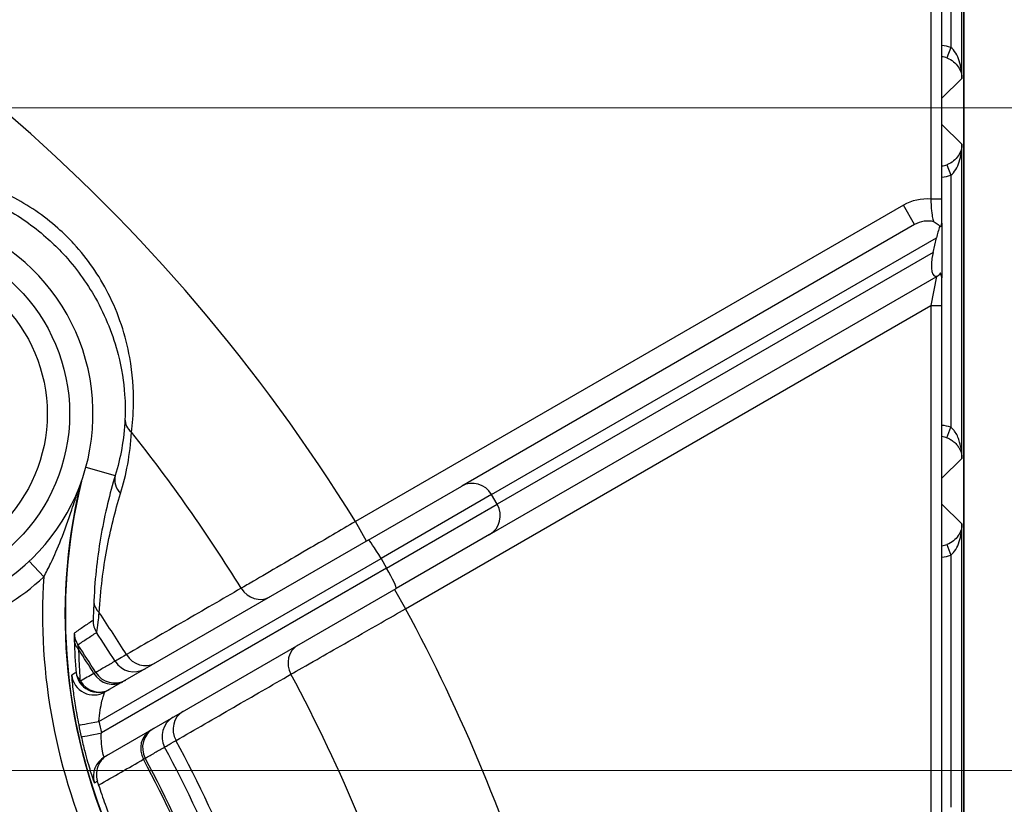
# Model space of a CAD drawing. Units: millimetres. Extents: x 109 to 1463, y 14 to 1907.
# Drawn here: x 524 to 568, y 333 to 368 of the extents above; entities that cross this region are included whole.
import ezdxf

# ---------------------------------------------------------------- set-up
doc = ezdxf.new("R2010")
doc.units = ezdxf.units.MM
doc.header["$LTSCALE"] = 7
doc.layers.add('Dimensions(Hillmar_metric)', color=7, linetype='Continuous', lineweight=13)
doc.layers.add('Visible Edges(Hillmar_metric)', color=7, linetype='Continuous', lineweight=25)
doc.layers.add('Visible Tangent Edges(Hillmar_Metric)', color=7, linetype='Continuous', lineweight=25, true_color=0xc0c0c0)
doc.styles.add('Hillmar_metric_Dimensions', font='arial.ttf')
doc.dimstyles.new('DEFAULT-ISO-Method 1b-Hillmar_metric', dxfattribs={"dimscale": 7, "dimtxt": 2, "dimasz": 2.5, "dimexe": 1, "dimexo": 1, "dimgap": 0.25, "dimtad": 1, "dimtih": 1, "dimtoh": 1, "dimrnd": 1e-08, "dimdsep": 46, "dimtxsty": 'Hillmar_metric_Dimensions', "dimcen": 0.09, "dimdle": 8, "dimclrd": 7, "dimclre": 7, "dimclrt": 7, "dimazin": 2, "dimtfac": 0.75, "dimtmove": 0, "dimatfit": 3, "dimfxl": 1, "dimtolj": 1, "dimlwd": 9, "dimlwe": 9, "dimarcsym": 0})

# ---------------------------------------------------------------- blocks, each defined once
blk = doc.blocks.new('*D31')
at = {"layer": 'Defpoints', "color": 0, "linetype": 'Continuous', "transparency": 16777216}
for p in [(483.352, 334.47), (481.852, 274.47), (623.352, 274.47)]:
    blk.add_point(p, dxfattribs=at)
at = {"layer": 'Dimensions(Hillmar_metric)', "color": 7, "linetype": 'Continuous', "lineweight": 9, "transparency": 16777216}
for p, q in [((490.352, 334.47), (630.352, 334.47)), ((623.352, 316.97), (623.352, 313.368)), ((623.352, 291.97), (623.352, 295.571)), ((488.852, 274.47), (630.352, 274.47))]:
    blk.add_line(p, q, dxfattribs=at)
at = {"layer": 'Dimensions(Hillmar_metric)', "color": 7, "linetype": 'Continuous', "transparency": 16777216}
for points in [[(620.436, 316.97), (626.269, 316.97), (623.352, 334.47)], [(620.436, 291.97), (626.269, 291.97), (623.352, 274.47)]]:
    blk.add_solid(points, dxfattribs=at)
at = {"layer": 'Dimensions(Hillmar_metric)', "color": 7, "linetype": 'Continuous', "lineweight": 13, "transparency": 16777216, "insert": (623.352, 304.47), "char_height": 14, "attachment_point": 5, "style": 'Hillmar_metric_Dimensions'}
blk.add_mtext('\\A1;60', dxfattribs=at)
blk = doc.blocks.new('*D32')
at = {"layer": 'Defpoints', "color": 0, "linetype": 'Continuous', "transparency": 16777216}
for p in [(484.049, 364.128), (484.049, 244.811), (670.562, 244.811)]:
    blk.add_point(p, dxfattribs=at)
at = {"layer": 'Dimensions(Hillmar_metric)', "color": 7, "linetype": 'Continuous', "lineweight": 9, "transparency": 16777216}
for p, q in [((491.049, 364.128), (677.562, 364.128)), ((670.562, 346.628), (670.562, 313.368)), ((670.562, 262.311), (670.562, 295.571)), ((491.049, 244.811), (677.562, 244.811))]:
    blk.add_line(p, q, dxfattribs=at)
at = {"layer": 'Dimensions(Hillmar_metric)', "color": 7, "linetype": 'Continuous', "transparency": 16777216}
for points in [[(667.646, 346.628), (673.479, 346.628), (670.562, 364.128)], [(667.646, 262.311), (673.479, 262.311), (670.562, 244.811)]]:
    blk.add_solid(points, dxfattribs=at)
at = {"layer": 'Dimensions(Hillmar_metric)', "color": 7, "linetype": 'Continuous', "lineweight": 13, "transparency": 16777216, "insert": (670.562, 304.47), "char_height": 14, "attachment_point": 5, "style": 'Hillmar_metric_Dimensions'}
blk.add_mtext('\\A1;119', dxfattribs=at)

msp = doc.modelspace()

# ---------------------------------------------------------------- linework, layer by layer
at = {"layer": 'Visible Edges(Hillmar_metric)'}
for p, q in [((565.838, 221.47), (565.838, 387.47)), ((565.838, 387.47), (565.838, 221.47)), ((564.853, 360.046), (564.853, 382.997)), ((563.63, 358.9), (543.362, 347.198)), ((564.853, 358.921), (564.853, 356.567)), ((564.456, 357.645), (564.608, 358.31)), ((544.612, 345.033), (564.696, 356.629)), ((564.742, 356.655), (564.696, 356.629)), ((564.853, 331.268), (564.853, 355.276)), ((539.176, 344.782), (543.362, 347.198)), ((544.612, 345.033), (540.426, 342.617)), ((539.176, 344.782), (527.402, 337.984)), ((527.379, 335.084), (540.426, 342.617))]:
    msp.add_line(p, q, dxfattribs=at)
msp.add_circle((517.815, 350.431), 8, dxfattribs=at)
for centre, radius, start, end in [((517.815, 350.431), 9.05, 272.7867, 267.2133), ((550.606, 341.443), 25, 166.5383, 205.1498), ((550.606, 341.443), 24.982, 166.1707, 204.3825)]:
    msp.add_arc(centre, radius, start, end, dxfattribs=at)
for centre, start_param, end_param in [((565.15, 358.623), 1.526123, 1.905716), ((564.999, 357.959), 1.905716, 3.476512)]:
    msp.add_ellipse(centre, major_axis=(0.464, 1.359), ratio=0.304005, start_param=start_param, end_param=end_param, dxfattribs=at)
for points, knots in [([(564.853, 358.921), (564.853, 358.939), (564.853, 358.959), (564.853, 359.15), (564.853, 359.365), (564.853, 359.742), (564.853, 359.895), (564.853, 360.046)], [0.0809013, 0.0809013, 0.0809013, 0.0809013, 0.0892425, 0.0892425, 0.1616781, 0.1616781, 0.2069503, 0.2069503, 0.2069503, 0.2069503]), ([(564.488, 359.029), (564.489, 359.029), (564.49, 359.028), (564.565, 358.995), (564.631, 358.952), (564.714, 358.877), (564.738, 358.851), (564.758, 358.825)], [-0.00041796, -0.00041796, -0.00041796, -0.00041796, 0, 0, 0.02958394, 0.02958394, 0.04395112, 0.04395112, 0.04395112, 0.04395112]), ([(564.758, 358.825), (564.761, 358.818), (564.764, 358.813), (564.779, 358.794), (564.79, 358.799), (564.821, 358.858), (564.836, 358.934), (564.847, 358.963), (564.848, 358.965), (564.85, 358.964), (564.851, 358.962), (564.852, 358.958), (564.852, 358.955), (564.853, 358.949), (564.853, 358.945), (564.853, 358.935), (564.853, 358.928), (564.853, 358.921)], [0.2143132, 0.2143132, 0.2143132, 0.2143132, 0.2244768, 0.2244768, 0.2643852, 0.2643852, 0.3324357, 0.3324357, 0.3470567, 0.3470567, 0.3536695, 0.3536695, 0.3581352, 0.3581352, 0.3622599, 0.3622599, 0.3689379, 0.3689379, 0.3689379, 0.3689379]), ([(564.853, 356.567), (564.853, 356.56), (564.853, 356.553), (564.853, 356.542), (564.853, 356.538), (564.852, 356.532), (564.852, 356.53), (564.851, 356.526), (564.851, 356.525), (564.85, 356.523), (564.849, 356.524), (564.846, 356.529), (564.844, 356.537), (564.831, 356.595), (564.814, 356.695), (564.779, 356.743), (564.767, 356.737), (564.751, 356.691), (564.746, 356.675), (564.742, 356.655)], [0, 0, 0, 0, 0.00209584, 0.00209584, 0.00344856, 0.00344856, 0.00464932, 0.00464932, 0.00611543, 0.00611543, 0.00861446, 0.00861446, 0.01413608, 0.01413608, 0.03737429, 0.03737429, 0.05019735, 0.05019735, 0.05509371, 0.05509371, 0.05509371, 0.05509371]), ([(564.853, 355.276), (564.853, 355.476), (564.853, 355.677), (564.853, 356.127), (564.853, 356.371), (564.853, 356.567)], [-0.3042537, -0.3042537, -0.3042537, -0.3042537, -0.2442537, -0.2442537, -0.162743, -0.162743, -0.162743, -0.162743]), ([(527.511, 335.16), (527.509, 335.159), (527.508, 335.158), (527.424, 335.109), (527.348, 335.049), (527.217, 334.909), (527.161, 334.83), (527.061, 334.628), (527.026, 334.502), (527.006, 334.245), (527.021, 334.116), (527.06, 333.994)], [-0.1367743, -0.1367743, -0.1367743, -0.1367743, -0.1363087, -0.1363087, -0.107028, -0.107028, -0.0778068, -0.0778068, -0.0386662, -0.0386662, 0, 0, 0, 0]), ([(527.116, 333.816), (527.102, 333.861), (527.087, 333.908), (527.067, 333.97), (527.063, 333.982), (527.06, 333.994)], [0, 0, 0, 0, 0.0157362, 0.0157362, 0.01948951, 0.01948951, 0.01948951, 0.01948951]), ([(527.406, 332.957), (527.461, 332.803), (527.528, 332.624), (527.612, 332.403), (527.64, 332.332), (527.67, 332.254), (527.68, 332.229), (527.691, 332.199), (527.695, 332.19), (527.699, 332.179), (527.7, 332.176), (527.7, 332.175)], [-0.08423202, -0.08423202, -0.08423202, -0.08423202, -0.04195944, -0.04195944, -0.0199307, -0.0199307, -0.01011277, -0.01011277, -0.00450968, -0.00450968, -0.00028295, -0.00028295, -0.00028295, -0.00028295])]:
    msp.add_open_spline(points, degree=3, knots=knots, dxfattribs=at)
msp.add_open_spline([(527.116, 333.816), (527.205, 333.533), (527.302, 333.246), (527.406, 332.957)], degree=3, dxfattribs=at)
at = {"layer": 'Visible Tangent Edges(Hillmar_Metric)'}
for p, q in [((564.353, 382.997), (564.353, 360.046)), ((565.749, 365.434), (565.749, 379.014)), ((565.249, 378.029), (565.249, 366.828)), ((565.249, 366.828), (565.078, 366.358)), ((565.749, 365.434), (564.853, 364.553)), ((564.853, 363.386), (565.749, 362.506)), ((565.749, 348.434), (565.749, 362.506)), ((565.078, 361.581), (565.249, 361.111)), ((565.249, 361.111), (565.249, 349.828)), ((564.853, 360.046), (564.353, 360.046)), ((563.13, 359.766), (538.604, 345.606)), ((563.63, 358.9), (563.13, 359.766)), ((544.698, 346.815), (564.608, 358.31)), ((564.456, 357.645), (544.948, 346.382)), ((564.603, 356.575), (564.353, 355.276)), ((540.854, 341.709), (564.353, 355.276)), ((564.353, 355.276), (564.853, 355.276)), ((564.353, 355.276), (564.353, 331.268)), ((565.078, 349.358), (565.249, 349.828)), ((565.749, 348.434), (564.853, 347.553)), ((526.543, 348.039), (527.859, 347.679)), ((544.698, 346.815), (539.752, 343.959)), ((544.948, 346.382), (544.698, 346.815)), ((540.002, 343.526), (544.948, 346.382)), ((564.853, 346.386), (565.749, 345.506)), ((539.104, 344.74), (538.604, 345.606)), ((565.749, 331.434), (565.749, 345.506)), ((565.078, 344.581), (565.249, 344.111)), ((524.661, 343.142), (524.011, 343.835)), ((527.127, 336.67), (539.752, 343.959)), ((539.752, 343.959), (540.002, 343.526)), ((565.249, 344.111), (565.249, 332.828)), ((540.002, 343.526), (527.237, 336.156)), ((540.354, 342.575), (540.854, 341.709))]:
    msp.add_line(p, q, dxfattribs=at)
msp.add_circle((517.815, 350.431), 7, dxfattribs=at)
for centre, radius, start, end in [((471.853, 304.47), 78.408, 31.64438, 49.34594), ((471.853, 304.47), 72.498, 31.75645, 38.51141), ((517.815, 350.431), 10, 264.9996, 313.2043), ((550.606, 341.443), 26, 176.2533, 205.1498), ((471.853, 304.47), 66.564, 31.91096, 33.83259), ((471.853, 304.47), 78.408, 16.64438, 28.35562), ((471.853, 304.47), 65.976, 31.92516, 33.25288), ((471.853, 304.47), 64.975, 31.9544, 33.25557), ((471.853, 304.47), 64.884, 31.95887, 33.05743), ((471.853, 304.47), 72.498, 16.75645, 28.24355), ((471.853, 304.47), 66.564, 16.91096, 28.08904), ((471.853, 304.47), 65.976, 16.92516, 28.07484), ((471.853, 304.47), 64.884, 16.95887, 28.04113), ((471.853, 304.47), 64.975, 16.9544, 28.0456)]:
    msp.add_arc(centre, radius, start, end, dxfattribs=at)
for centre, major_axis, ratio, start_param, end_param in [((564.734, 365.419), (1.07, 1.052), 0.999784, 0.443887, 0.714958), ((564.734, 365.419), (0.714, 0.701), 0.999568, 0.443887, 0.675285), ((564.734, 362.52), (0.714, -0.701), 0.999568, 5.6079, 5.839299), ((564.734, 362.52), (1.07, -1.052), 0.999784, 5.568227, 5.839299), ((564.13, 358.034), (1.793, 1.035), 0.965926, 0.953307, 1.570796), ((564.13, 358.034), (0.957, 0.552), 0.905283, 0.751149, 1.570796), ((529.293, 350.178), (-0.999, 0.043), 0.820265, 0.025939, 0.814341), ((564.734, 348.419), (1.07, 1.052), 0.999784, 0.443887, 0.714958), ((564.734, 348.419), (0.714, 0.701), 0.999568, 0.443887, 0.675285), ((528.823, 347.414), (-0.957, 0.29), 0.870049, 0.030097, 1.004416), ((543.862, 346.332), (-0.5, 0.866), 0.965926, 4.712389, 6.283185), ((544.112, 345.899), (0.5, -0.866), 0.965926, 0, 1.570796), ((539.676, 343.916), (-0.5, 0.866), 0.087156, 4.712389, 6.283185), ((564.734, 345.52), (0.714, -0.701), 0.999568, 5.6079, 5.839299), ((564.734, 345.52), (1.07, -1.052), 0.999784, 5.568227, 5.839299), ((539.926, 343.483), (0.5, -0.866), 0.087156, 0, 1.570796), ((534.271, 343.104), (0.5, -0.866), 0.909296, 4.740266, 6.283185), ((527.902, 342.037), (-0.999, 0.045), 0.792232, 0.024313, 0.750087), ((527.863, 341.195), (0.536, -0.844), 0.999848, 4.157433, 4.726813), ((527.023, 340.648), (0.555, -0.832), 0.999848, 4.157547, 4.704194), ((527.022, 340.375), (-1, -0.024), 0.821992, 0.026052, 0.644206), ((536.521, 339.207), (-0.5, 0.866), 0.909296, 0, 1.54292), ((528.699, 339.887), (0.5, -0.866), 0.999848, 4.745984, 6.283185), ((529.13, 340.136), (0.5, -0.866), 0.909282, 4.742718, 6.283185), ((527.1, 338.964), (-0.996, -0.086), 0.780428, 0.023729, 0.578798), ((527.1, 338.964), (0.5, -0.866), 0.999868, 4.293917, 6.283185), ((527.831, 339.386), (0.5, -0.866), 0.999848, 4.746495, 6.283185), ((526.902, 338.85), (0.5, -0.866), 0.999869, 4.297818, 6.283185), ((527.1, 338.964), (0.5, -0.866), 0.939627, 4.744857, 6.283185), ((527.7, 339.311), (0.5, -0.866), 0.939628, 4.744515, 6.283185), ((531.38, 336.239), (-0.5, 0.866), 0.909282, 0, 1.540468), ((527.202, 336.714), (-0.98, -0.198), 0.027894, 0.014841, 1.488098), ((550.503, 341.384), (-20.652, -11.923), 0.999999, 5.958565, 5.980608), ((530.949, 335.99), (-0.5, 0.866), 0.999848, 0, 1.537201), ((529.95, 335.414), (-0.5, 0.866), 0.939628, 0, 1.53867), ((530.081, 335.489), (-0.5, 0.866), 0.999848, 0, 1.536691), ((527.312, 336.2), (-0.976, -0.219), 0.026061, 0.01484, 1.487504), ((527.879, 334.218), (-0.5, 0.866), 0.999885, 0, 1.35504)]:
    msp.add_ellipse(centre, major_axis=major_axis, ratio=ratio, start_param=start_param, end_param=end_param, dxfattribs=at)
for points, knots in [([(565.749, 365.434), (565.748, 365.569), (565.738, 365.705), (565.698, 365.971), (565.669, 366.102), (565.628, 366.227), (565.587, 366.352), (565.536, 366.47), (565.408, 366.679), (565.332, 366.768), (565.249, 366.828)], [-0.2104389, -0.2104389, -0.2104389, -0.2104389, -0.1578292, -0.1578292, -0.1052194, -0.1052194, -0.1052194, -0.0526097, -0.0526097, 0, 0, 0, 0]), ([(565.078, 366.358), (565.188, 366.318), (565.29, 366.259), (565.461, 366.121), (565.53, 366.042), (565.585, 365.959), (565.639, 365.877), (565.679, 365.79), (565.734, 365.613), (565.748, 365.523), (565.749, 365.434)], [0, 0, 0, 0, 0.0526097, 0.0526097, 0.1052194, 0.1052194, 0.1052194, 0.1578292, 0.1578292, 0.2104389, 0.2104389, 0.2104389, 0.2104389]), ([(565.749, 362.506), (565.748, 362.416), (565.734, 362.326), (565.679, 362.149), (565.639, 362.062), (565.585, 361.98), (565.53, 361.897), (565.461, 361.818), (565.29, 361.68), (565.188, 361.621), (565.078, 361.581)], [-0.0006984, -0.0006984, -0.0006984, -0.0006984, 0.0519114, 0.0519114, 0.1045211, 0.1045211, 0.1045211, 0.1571308, 0.1571308, 0.2097405, 0.2097405, 0.2097405, 0.2097405]), ([(565.249, 361.111), (565.332, 361.171), (565.408, 361.26), (565.536, 361.469), (565.587, 361.587), (565.628, 361.712), (565.669, 361.837), (565.698, 361.968), (565.738, 362.234), (565.748, 362.37), (565.749, 362.506)], [-0.2097405, -0.2097405, -0.2097405, -0.2097405, -0.1571308, -0.1571308, -0.1045211, -0.1045211, -0.1045211, -0.0519114, -0.0519114, 0.0006984, 0.0006984, 0.0006984, 0.0006984]), ([(528.581, 349.612), (528.628, 349.957), (528.668, 350.407), (528.683, 351.529), (528.633, 352.246), (528.331, 353.93), (528.005, 354.92), (527.546, 355.821), (527.138, 356.623), (526.619, 357.373), (525.782, 358.284), (525.542, 358.52), (524.668, 359.295), (523.966, 359.773), (523.008, 360.263), (522.793, 360.364), (522.576, 360.456)], [0, 0, 0, 0, 0.16978, 0.16978, 0.389517, 0.389517, 0.692417, 0.692417, 0.692417, 0.962113, 0.962113, 1.063057, 1.063057, 1.314065, 1.314065, 1.384834, 1.384834, 1.384834, 1.384834]), ([(564.353, 360.046), (564.357, 359.945), (564.362, 359.843), (564.378, 359.59), (564.391, 359.445), (564.424, 359.236), (564.443, 359.159), (564.471, 359.071), (564.481, 359.046), (564.488, 359.029)], [-0.2069503, -0.2069503, -0.2069503, -0.2069503, -0.1616781, -0.1616781, -0.0892425, -0.0892425, -0.0329158, -0.0329158, 0, 0, 0, 0]), ([(522.433, 359.884), (522.625, 359.791), (522.815, 359.691), (523.666, 359.21), (524.296, 358.757), (525.092, 358.04), (525.312, 357.823), (526.084, 356.992), (526.575, 356.319), (526.976, 355.606), (527.426, 354.806), (527.77, 353.936), (528.145, 352.469), (528.238, 351.848), (528.308, 350.881), (528.307, 350.495), (528.293, 350.2)], [-1.384834, -1.384834, -1.384834, -1.384834, -1.314065, -1.314065, -1.063057, -1.063057, -0.962113, -0.962113, -0.692417, -0.692417, -0.692417, -0.389517, -0.389517, -0.16978, -0.16978, 0, 0, 0, 0]), ([(528.293, 350.2), (528.272, 349.738), (528.221, 349.298), (528.073, 348.459), (527.975, 348.059), (527.859, 347.679)], [0, 0, 0, 0, 0.2656228, 0.2656228, 0.5312456, 0.5312456, 0.5312456, 0.5312456]), ([(528.097, 346.867), (528.225, 347.282), (528.333, 347.717), (528.499, 348.631), (528.557, 349.109), (528.581, 349.612)], [-0.5312456, -0.5312456, -0.5312456, -0.5312456, -0.2656228, -0.2656228, 0, 0, 0, 0]), ([(565.749, 348.434), (565.749, 348.559), (565.74, 348.685), (565.705, 348.932), (565.68, 349.053), (565.624, 349.244), (565.598, 349.316), (565.535, 349.465), (565.495, 349.541), (565.414, 349.664), (565.374, 349.714), (565.305, 349.784), (565.277, 349.807), (565.249, 349.828)], [-0.2104389, -0.2104389, -0.2104389, -0.2104389, -0.1616011, -0.1616011, -0.1132715, -0.1132715, -0.0824105, -0.0824105, -0.0466176, -0.0466176, -0.0179298, -0.0179298, 0, 0, 0, 0]), ([(565.078, 349.358), (565.115, 349.345), (565.152, 349.329), (565.245, 349.282), (565.297, 349.249), (565.406, 349.168), (565.46, 349.117), (565.545, 349.018), (565.579, 348.971), (565.655, 348.844), (565.689, 348.764), (565.735, 348.6), (565.748, 348.517), (565.749, 348.434)], [0, 0, 0, 0, 0.0179298, 0.0179298, 0.0466176, 0.0466176, 0.0824105, 0.0824105, 0.1132715, 0.1132715, 0.1616011, 0.1616011, 0.2104389, 0.2104389, 0.2104389, 0.2104389]), ([(527.859, 347.679), (527.609, 346.852), (527.396, 345.978), (527.067, 344.117), (526.95, 343.13), (526.902, 342.063)], [0, 0, 0, 0, 0.503225, 0.503225, 1.00645, 1.00645, 1.00645, 1.00645]), ([(524.661, 343.142), (524.767, 343.335), (524.871, 343.538), (525.132, 344.084), (525.284, 344.435), (525.601, 345.232), (525.764, 345.684), (526.012, 346.428), (526.105, 346.719), (526.194, 347.012)], [1.3051491, 1.3051491, 1.3051491, 1.3051491, 1.386817, 1.386817, 1.5174855, 1.5174855, 1.6760157, 1.6760157, 1.7760145, 1.7760145, 1.7760145, 1.7760145]), ([(527.146, 341.53), (527.199, 342.544), (527.317, 343.481), (527.644, 345.25), (527.854, 346.08), (528.097, 346.867)], [-1.00645, -1.00645, -1.00645, -1.00645, -0.503225, -0.503225, 0, 0, 0, 0]), ([(538.604, 345.606), (537.928, 345.212), (537.241, 344.811), (536.136, 344.166), (535.68, 343.9), (534.799, 343.386), (534.387, 343.145), (533.832, 342.821), (533.648, 342.714), (533.497, 342.626)], [0, 0, 0, 0, 0.1986611, 0.1986611, 0.3477197, 0.3477197, 0.5179595, 0.5179595, 0.6243594, 0.6243594, 0.6243594, 0.6243594]), ([(565.749, 345.506), (565.748, 345.416), (565.734, 345.326), (565.679, 345.149), (565.639, 345.062), (565.585, 344.98), (565.53, 344.897), (565.461, 344.818), (565.29, 344.68), (565.188, 344.621), (565.078, 344.581)], [-0.0006984, -0.0006984, -0.0006984, -0.0006984, 0.0519114, 0.0519114, 0.1045211, 0.1045211, 0.1045211, 0.1571308, 0.1571308, 0.2097405, 0.2097405, 0.2097405, 0.2097405]), ([(565.249, 344.111), (565.332, 344.171), (565.408, 344.26), (565.536, 344.469), (565.587, 344.587), (565.628, 344.712), (565.669, 344.837), (565.698, 344.968), (565.738, 345.234), (565.748, 345.37), (565.749, 345.506)], [-0.2097405, -0.2097405, -0.2097405, -0.2097405, -0.1571308, -0.1571308, -0.1045211, -0.1045211, -0.1045211, -0.0519114, -0.0519114, 0.0006984, 0.0006984, 0.0006984, 0.0006984]), ([(533.497, 342.626), (532.641, 342.131), (531.784, 341.636), (530.071, 340.646), (529.214, 340.151), (528.358, 339.656)], [-1.426396, -1.426396, -1.426396, -1.426396, -0.713198, -0.713198, 0, 0, 0, 0]), ([(526.902, 342.063), (526.895, 341.909), (526.89, 341.767), (526.879, 341.448), (526.875, 341.302), (526.868, 341.202), (526.865, 341.186), (526.863, 341.184)], [-0.2379816, -0.2379816, -0.2379816, -0.2379816, -0.1654643, -0.1654643, -0.0494367, -0.0494367, 0, 0, 0, 0]), ([(527.027, 340.647), (527.029, 340.648), (527.033, 340.665), (527.05, 340.766), (527.068, 340.912), (527.107, 341.233), (527.125, 341.376), (527.146, 341.53)], [0, 0, 0, 0, 0.0494367, 0.0494367, 0.1654643, 0.1654643, 0.2379816, 0.2379816, 0.2379816, 0.2379816]), ([(535.72, 338.777), (536.002, 338.938), (536.404, 339.167), (537.25, 339.65), (537.667, 339.888), (538.63, 340.439), (539.184, 340.755), (540.122, 341.291), (540.49, 341.501), (540.854, 341.709)], [0, 0, 0, 0, 0.1983838, 0.1983838, 0.3474495, 0.3474495, 0.5178553, 0.5178553, 0.624359, 0.624359, 0.624359, 0.624359]), ([(526.863, 341.184), (526.722, 341.091), (526.582, 340.996), (526.302, 340.807), (526.163, 340.711), (526.024, 340.614)], [0, 0, 0, 0, 2.870057, 2.870057, 5.740114, 5.740114, 5.740114, 5.740114]), ([(526.024, 340.614), (526.023, 340.614), (526.022, 340.607), (526.021, 340.575), (526.02, 340.541), (526.021, 340.45), (526.022, 340.394), (526.023, 340.33)], [-0.0865948, -0.0865948, -0.0865948, -0.0865948, -0.06569844, -0.06569844, -0.03226426, -0.03226426, 0, 0, 0, 0]), ([(526.187, 340.1), (526.326, 340.193), (526.465, 340.284), (526.745, 340.467), (526.886, 340.557), (527.027, 340.647)], [-5.740114, -5.740114, -5.740114, -5.740114, -2.870057, -2.870057, 0, 0, 0, 0]), ([(526.023, 340.33), (526.029, 340.095), (526.038, 339.856), (526.065, 339.366), (526.083, 339.116), (526.106, 338.859)], [0, 0, 0, 0, 0.1185268, 0.1185268, 0.2370536, 0.2370536, 0.2370536, 0.2370536]), ([(526.234, 339.863), (526.223, 339.916), (526.212, 339.963), (526.197, 340.039), (526.191, 340.068), (526.187, 340.094), (526.187, 340.099), (526.187, 340.1)], [0, 0, 0, 0, 0.03226426, 0.03226426, 0.06569844, 0.06569844, 0.0865948, 0.0865948, 0.0865948, 0.0865948]), ([(526.303, 338.467), (526.283, 338.71), (526.268, 338.948), (526.246, 339.413), (526.238, 339.64), (526.234, 339.863)], [-0.2370536, -0.2370536, -0.2370536, -0.2370536, -0.1185268, -0.1185268, 0, 0, 0, 0]), ([(527.85, 339.359), (527.705, 339.275), (527.561, 339.191), (527.271, 339.024), (527.127, 338.941), (526.982, 338.857)], [-5.740115, -5.740115, -5.740115, -5.740115, -2.870058, -2.870058, 0, 0, 0, 0]), ([(528.358, 339.656), (528.198, 339.562), (528.074, 339.489), (527.903, 339.39), (527.857, 339.362), (527.85, 339.359)], [0, 0, 0, 0, 0.1129855, 0.1129855, 0.2259751, 0.2259751, 0.2259751, 0.2259751]), ([(526.982, 338.857), (526.981, 338.856), (526.974, 338.852), (526.947, 338.838), (526.928, 338.827), (526.903, 338.813)], [0, 0, 0, 0, 0.0412627, 0.0412627, 0.0825254, 0.0825254, 0.0825254, 0.0825254]), ([(525.908, 338.741), (525.906, 338.74), (525.906, 338.726), (525.908, 338.659), (525.914, 338.588), (525.932, 338.388), (525.946, 338.255), (525.989, 337.9), (526.023, 337.654), (526.108, 337.116), (526.162, 336.816), (526.222, 336.516)], [0, 0, 0, 0, 0.0365497, 0.0365497, 0.0950293, 0.0950293, 0.1569515, 0.1569515, 0.2404886, 0.2404886, 0.3285805, 0.3285805, 0.3285805, 0.3285805]), ([(530.578, 335.811), (531.435, 336.305), (532.292, 336.8), (534.006, 337.788), (534.863, 338.283), (535.72, 338.777)], [-1.426396, -1.426396, -1.426396, -1.426396, -0.713198, -0.713198, 0, 0, 0, 0]), ([(527.127, 336.67), (527.138, 336.838), (527.158, 337.008), (527.207, 337.318), (527.235, 337.462), (527.286, 337.673), (527.308, 337.753), (527.347, 337.877), (527.364, 337.923), (527.388, 337.969), (527.395, 337.98), (527.402, 337.984)], [-0.3285805, -0.3285805, -0.3285805, -0.3285805, -0.2404886, -0.2404886, -0.1569515, -0.1569515, -0.0950293, -0.0950293, -0.0365497, -0.0365497, 0, 0, 0, 0]), ([(526.337, 335.98), (526.386, 335.761), (526.439, 335.541), (526.58, 334.995), (526.669, 334.685), (526.814, 334.218), (526.87, 334.054), (526.915, 333.933), (526.924, 333.914), (526.926, 333.915)], [0, 0, 0, 0, 0.0647238, 0.0647238, 0.1682818, 0.1682818, 0.2673865, 0.2673865, 0.3167478, 0.3167478, 0.3167478, 0.3167478]), ([(527.379, 335.084), (527.371, 335.079), (527.361, 335.085), (527.33, 335.138), (527.305, 335.218), (527.262, 335.457), (527.244, 335.62), (527.232, 335.915), (527.232, 336.035), (527.237, 336.156)], [-0.3167478, -0.3167478, -0.3167478, -0.3167478, -0.2673865, -0.2673865, -0.1682818, -0.1682818, -0.0647238, -0.0647238, 0, 0, 0, 0]), ([(530.066, 335.52), (530.073, 335.523), (530.12, 335.55), (530.291, 335.648), (530.417, 335.719), (530.578, 335.811)], [0, 0, 0, 0, 0.1129925, 0.1129925, 0.2259751, 0.2259751, 0.2259751, 0.2259751]), ([(529.198, 335.019), (529.343, 335.102), (529.488, 335.186), (529.777, 335.353), (529.922, 335.436), (530.066, 335.52)], [-5.740115, -5.740115, -5.740115, -5.740115, -2.870058, -2.870058, 0, 0, 0, 0]), ([(529.121, 334.972), (529.145, 334.987), (529.164, 334.998), (529.19, 335.014), (529.197, 335.018), (529.198, 335.019)], [0, 0, 0, 0, 0.0412627, 0.0412627, 0.0825254, 0.0825254, 0.0825254, 0.0825254])]:
    msp.add_open_spline(points, degree=3, knots=knots, dxfattribs=at)
for points in [[(526.106, 338.859), (526.04, 338.82), (525.974, 338.78), (525.908, 338.741)], [(526.903, 338.813), (526.703, 338.698), (526.503, 338.582), (526.303, 338.467)], [(526.222, 336.516), (526.258, 336.337), (526.297, 336.158), (526.337, 335.98)], [(527.116, 333.816), (527.784, 334.201), (528.453, 334.587), (529.121, 334.972)], [(526.926, 333.915), (526.971, 333.941), (527.015, 333.967), (527.06, 333.994)]]:
    msp.add_open_spline(points, degree=3, dxfattribs=at)

# ---------------------------------------------------------------- dimensions: what is measured, and where the dimension line sits
at = {"layer": 'Dimensions(Hillmar_metric)', "color": 7, "linetype": 'Continuous', "lineweight": 13}
for base, p1, p2, angle, override, picture, middle in [((670.562, 244.811), (484.049, 364.128), (484.049, 244.811), 90, {"dimgap": 0.25, "dimdec": 0, "dimtol": 0, "dimlim": 0, "dimtp": 0, "dimtm": 0, "dimtdec": 2, "dimtofl": 0, "dimatfit": 1}, '*D32', (670.562, 304.47)), ((623.352, 274.47), (483.352, 334.47), (481.852, 274.47), 270, {"dimgap": 0.25, "dimdec": 2, "dimtol": 0, "dimlim": 0, "dimtp": 0, "dimtm": 0, "dimtdec": 2, "dimtofl": 0, "dimatfit": 1}, '*D31', (623.352, 304.47))]:
    dim = msp.add_linear_dim(base=base, p1=p1, p2=p2, angle=angle, dimstyle='DEFAULT-ISO-Method 1b-Hillmar_metric', override=override, dxfattribs=at)
    dim.commit()
    dim.dimension.update_dxf_attribs({"geometry": picture, "text_midpoint": middle, "dimtype": 160})

doc.saveas('drawing.dxf')
